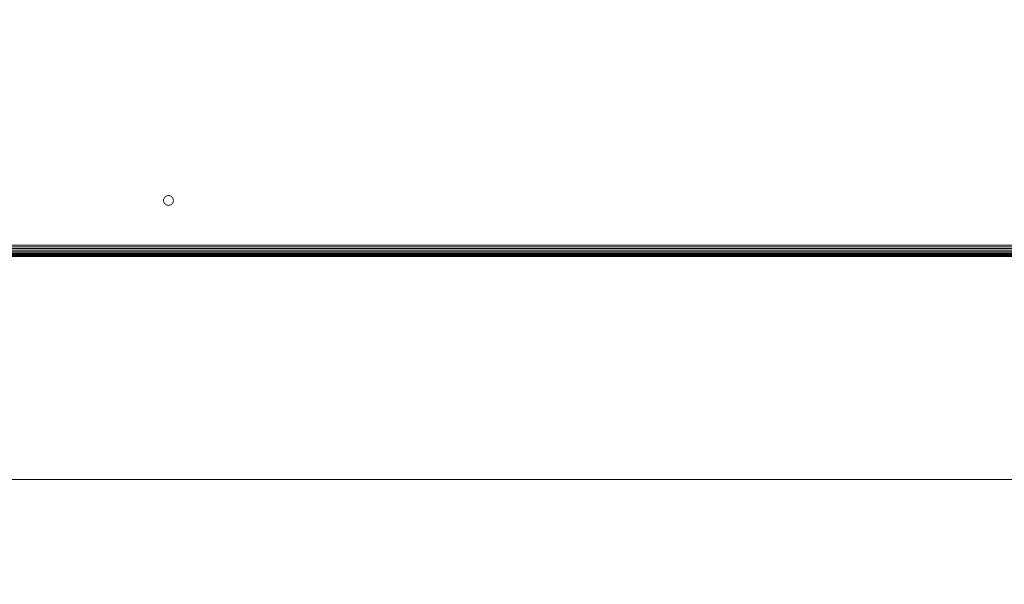
# Model space of a CAD drawing. Units: millimetres. Extents: x -8184 to 7632, y -744 to 4425.
# Drawn here: x -6506 to -6154, y 2899 to 3101 of the extents above; entities that cross this region are included whole.
import ezdxf

# ---------------------------------------------------------------- set-up
doc = ezdxf.new("R2010")
doc.units = ezdxf.units.MM
doc.header["$MEASUREMENT"] = 0
for name, color, linetype, lineweight in [('0_Pen_No__1', 7, 'Continuous', 13), ('0_Pen_No__2', 8, 'Continuous', 15), ('0_Pen_No__46', 5, 'Continuous', 35)]:
    doc.layers.add(name, color=color, linetype=linetype, lineweight=lineweight)
doc.layers.add('0_Pen_No__5', color=7, linetype='Continuous', lineweight=25, true_color=0x40a5ff)
doc.styles.add('GENERATED_STYLE_1', font='txt')
doc.dimstyles.new('GENERATED_STYLE__1', dxfattribs={"dimtxt": 30, "dimasz": 38, "dimexe": 0.18, "dimexo": 4, "dimgap": 0.09, "dimtad": 1, "dimtih": 1, "dimtoh": 1, "dimdec": 0, "dimzin": 0, "dimdsep": 46, "dimtxsty": 'GENERATED_STYLE_1', "dimblk": 'ARROWHEAD_1', "dimblk1": 'ARROWHEAD_1', "dimblk2": 'ARROWHEAD_1', "dimcen": 0.09, "dimclrd": 8, "dimclre": 8, "dimclrt": 5, "dimadec": 0, "dimazin": 0, "dimtfac": 1, "dimtdec": 4, "dimtmove": 0, "dimatfit": 3, "dimfxl": 0, "dimtolj": 1, "dimtzin": 0, "dimarcsym": 0})
doc.dimstyles.new('GENERATED_STYLE__3', dxfattribs={"dimtxt": 30, "dimasz": 38, "dimexe": 0.18, "dimexo": 4, "dimgap": 0.09, "dimtad": 1, "dimdec": 0, "dimzin": 0, "dimdsep": 46, "dimtxsty": 'GENERATED_STYLE_1', "dimblk": 'ARROWHEAD_1', "dimblk1": 'ARROWHEAD_1', "dimblk2": 'ARROWHEAD_1', "dimcen": 0.09, "dimclrd": 8, "dimclre": 8, "dimclrt": 5, "dimadec": 0, "dimazin": 0, "dimtfac": 1, "dimtdec": 4, "dimtmove": 0, "dimatfit": 3, "dimfxl": 0, "dimtolj": 1, "dimtzin": 0, "dimarcsym": 0})

# ---------------------------------------------------------------- blocks, each defined once
blk = doc.blocks.new('*D49')
at = {"layer": '0_Pen_No__2', "linetype": 'Continuous'}
for p, q in [((-6732.06, 3576.1), (-6732.06, 3586.1)), ((-6742.06, 3566.1), (-6769.56, 3566.1)), ((-6694.56, 3566.1), (-6722.06, 3566.1)), ((-6732.06, 3026.11), (-6732.06, 3556.1)), ((-6742.06, 3016.11), (-6769.56, 3016.11)), ((-6694.56, 3016.11), (-6722.06, 3016.11)), ((-6732.06, 2996.11), (-6732.06, 3006.11))]:
    blk.add_line(p, q, dxfattribs=at)
at = {"layer": '0_Pen_No__5', "linetype": 'Continuous'}
for centre in [(-6732.06, 3566.1), (-6732.06, 3016.11)]:
    blk.add_circle(centre, 10, dxfattribs=at)
at = {"layer": '0_Pen_No__46', "insert": (-6738.06, 3256.78), "char_height": 30, "attachment_point": 7, "rotation": 90, "style": 'GENERATED_STYLE_1'}
blk.add_mtext('\\A1;{\\fArial|b0|i0|c0|p34;550}', dxfattribs=at)
blk = doc.blocks.new('ARROWHEAD_1')
at = {"color": 0, "linetype": 'Continuous', "lineweight": 0}
blk.add_line((0, 0), (-1, 0), dxfattribs=at)
blk.add_circle((0, 0), 0.25, dxfattribs=at)
blk = doc.blocks.new('*D72')
at = {"layer": '0_Pen_No__2', "linetype": 'Continuous'}
for p, q in [((-6659.76, 2946.29), (-6659.76, 2973.79)), ((-4609.77, 2946.29), (-4609.77, 2973.79)), ((-6679.76, 2936.29), (-6669.76, 2936.29)), ((-6649.76, 2936.29), (-4619.77, 2936.29)), ((-4599.77, 2936.29), (-4589.77, 2936.29)), ((-6659.76, 2898.79), (-6659.76, 2926.29)), ((-4609.77, 2898.79), (-4609.77, 2926.29))]:
    blk.add_line(p, q, dxfattribs=at)
at = {"layer": '0_Pen_No__5', "linetype": 'Continuous'}
for centre in [(-6659.76, 2936.29), (-4609.77, 2936.29)]:
    blk.add_circle(centre, 10, dxfattribs=at)
at = {"layer": '0_Pen_No__46', "insert": (-5686.24, 2942.29), "char_height": 30, "attachment_point": 7, "style": 'GENERATED_STYLE_1'}
blk.add_mtext('\\A1;{\\fArial|b0|i0|c0|p34;2,050}', dxfattribs=at)

msp = doc.modelspace()

# ---------------------------------------------------------------- linework, layer by layer
at = {"layer": '0_Pen_No__1', "linetype": 'Continuous'}
for p, q in [((-6454.32, 3036.89), (-6454.42, 3036.64)), ((-6454.42, 3036.64), (-6454.32, 3036.89)), ((-6454.32, 3036.89), (-6454.17, 3037.13)), ((-6454, 3037.33), (-6454.17, 3037.13)), ((-6454, 3037.33), (-6453.79, 3037.51)), ((-6453.55, 3037.66), (-6453.79, 3037.51)), ((-6453.3, 3037.76), (-6453.55, 3037.66)), ((-6453.3, 3037.76), (-6453.03, 3037.83)), ((-6452.76, 3037.85), (-6453.03, 3037.83)), ((-6452.49, 3037.83), (-6452.76, 3037.85)), ((-6452.22, 3037.76), (-6452.49, 3037.83)), ((-6451.96, 3037.66), (-6452.22, 3037.76)), ((-6451.96, 3037.66), (-6451.73, 3037.51)), ((-6451.52, 3037.33), (-6451.73, 3037.51)), ((-6451.52, 3037.33), (-6451.34, 3037.13)), ((-6451.2, 3036.89), (-6451.34, 3037.13)), ((-6451.09, 3036.64), (-6451.2, 3036.89)), ((-6451.2, 3036.89), (-6451.09, 3036.64)), ((-6454.51, 3036.1), (-6454.49, 3036.37)), ((-6454.51, 3036.1), (-6454.49, 3035.82)), ((-6454.42, 3036.64), (-6454.49, 3036.37)), ((-6454.49, 3036.37), (-6454.42, 3036.64)), ((-6454.42, 3035.56), (-6454.49, 3035.82)), ((-6454.42, 3035.56), (-6454.32, 3035.3)), ((-6454.32, 3035.3), (-6454.17, 3035.07)), ((-6454, 3034.86), (-6454.17, 3035.07)), ((-6454, 3034.86), (-6453.79, 3034.68)), ((-6453.55, 3034.54), (-6453.79, 3034.68)), ((-6453.55, 3034.54), (-6453.3, 3034.43)), ((-6453.3, 3034.43), (-6453.03, 3034.37)), ((-6452.76, 3034.35), (-6453.03, 3034.37)), ((-6452.76, 3034.35), (-6452.49, 3034.37)), ((-6452.22, 3034.43), (-6452.49, 3034.37)), ((-6452.22, 3034.43), (-6451.96, 3034.54)), ((-6451.96, 3034.54), (-6451.73, 3034.68)), ((-6451.52, 3034.86), (-6451.73, 3034.68)), ((-6451.52, 3034.86), (-6451.34, 3035.07)), ((-6451.2, 3035.3), (-6451.34, 3035.07)), ((-6451.2, 3035.3), (-6451.09, 3035.56)), ((-6451.09, 3036.64), (-6451.03, 3036.37)), ((-6451.09, 3035.56), (-6451.03, 3035.82)), ((-6451.01, 3036.1), (-6451.03, 3036.37)), ((-6451.01, 3036.1), (-6451.03, 3035.82)), ((-4615.98, 3019.48), (-6653.55, 3019.47)), ((-6653.16, 3020.1), (-4616.36, 3020.1)), ((-4612.47, 3016.1), (-6656.95, 3016.11)), ((-4612.86, 3016.15), (-6656.66, 3016.15)), ((-4627.89, 3016.29), (-6656.27, 3016.29)), ((-4627.89, 3016.29), (-6656.1, 3016.4)), ((-4627.89, 3016.29), (-6655.88, 3016.53)), ((-6655.88, 3016.53), (-4613.64, 3016.53)), ((-4614.02, 3016.86), (-6655.5, 3016.86)), ((-4614.41, 3017.27), (-6655.1, 3017.27)), ((-4614.8, 3017.75), (-6654.71, 3017.75)), ((-4615.19, 3018.28), (-6654.33, 3018.28)), ((-4615.58, 3018.86), (-6653.94, 3018.86))]:
    msp.add_line(p, q, dxfattribs=at)

# ---------------------------------------------------------------- dimensions: what is measured, and where the dimension line sits
at = {"color": 8, "linetype": 'Continuous', "lineweight": 15}
dim = msp.add_linear_dim(base=(-6732.06, 3566.1), p1=(-6655.05, 3016.11), p2=(-6445.96, 3566.1), angle=90, dimstyle='GENERATED_STYLE__3', dxfattribs=at)
dim.commit()
dim.dimension.update_dxf_attribs({"geometry": '*D49', "text_midpoint": (-6753.06, 3291.1), "dimtype": 160, "text_rotation": 90})
dim = msp.add_linear_dim(base=(-4609.77, 2936.29), p1=(-6659.76, 3044.87), p2=(-4609.77, 3049.63), dimstyle='GENERATED_STYLE__1', dxfattribs=at)
dim.commit()
dim.dimension.update_dxf_attribs({"geometry": '*D72', "text_midpoint": (-5634.76, 2957.29), "dimtype": 160})

doc.saveas('drawing.dxf')
